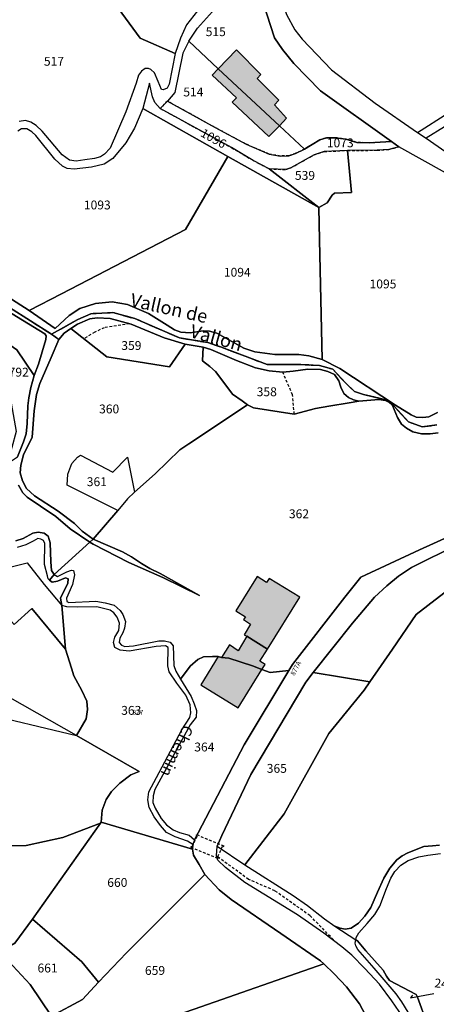
# Model space of a CAD drawing. Units: metres. Extents: x 1047456 to 1051217, y 6303578 to 6306569.
# Drawn here: x 1047851 to 1047945, y 6305100 to 6305322 of the extents above; entities that cross this region are included whole.
import ezdxf
from ezdxf.enums import TextEntityAlignment as Align

# ---------------------------------------------------------------- set-up
doc = ezdxf.new("R2010")
doc.units = ezdxf.units.M
doc.linetypes.add('TOPO1', pattern=[1, 0.6, -0.4])
doc.linetypes.add('TOPO2', pattern=[2.4, 2, -0.4])
for name, color, linetype in [('ig_cad_bati_dur', 152, 'CONTINUOUS'), ('ig_cad_bati_dur_hach', 24, 'CONTINUOUS'), ('ig_cad_detail_lineaire', 252, 'TOPO1'), ('ig_cad_divers_texte', 8, 'CONTINUOUS'), ('ig_cad_fleche_de_rattachement', 3, 'CONTINUOUS'), ('ig_cad_hydro', 140, 'CONTINUOUS'), ('ig_cad_lieudit', 7, 'ByLayer'), ('ig_cad_nom_voie', 8, 'CONTINUOUS'), ('ig_cad_numero_voie', 40, 'CONTINUOUS'), ('ig_cad_parcel', 3, 'CONTINUOUS'), ('ig_cad_parcel_num', 3, 'CONTINUOUS'), ('ig_cad_section', 20, 'TOPO2')]:
    doc.layers.add(name, color=color, linetype=linetype)
doc.styles.add('Times New Roman', font='times.ttf')

msp = doc.modelspace()

# ---------------------------------------------------------------- hatches: boundary and pattern name
at = {"layer": 'ig_cad_bati_dur_hach'}
for points in [[(1047909.26, 6305298.44), (1047910.85, 6305300.12), (1047908.12, 6305303.15), (1047909.14, 6305304.23), (1047904.22, 6305309.14), (1047905.07, 6305309.98), (1047899.62, 6305315.56), (1047895.48, 6305311.28)], [(1047909.26, 6305298.44), (1047895.48, 6305311.28), (1047894.1, 6305309.83), (1047899.55, 6305304.75), (1047898.61, 6305303.77), (1047906.89, 6305295.98)], [(1047906.55, 6305180.32), (1047913.89, 6305192.07), (1047906.99, 6305196.29), (1047906.34, 6305195.32), (1047904.27, 6305196.68), (1047899.4, 6305188.94), (1047901.61, 6305187.62), (1047901.15, 6305186.98), (1047902.76, 6305185.93), (1047901.32, 6305183.56), (1047901.9, 6305183.21)], [(1047905.3, 6305175.74), (1047906.02, 6305176.88), (1047904.87, 6305177.6), (1047906.55, 6305180.32), (1047901.9, 6305183.21), (1047899.98, 6305179.97), (1047898, 6305181.29), (1047896.19, 6305178.46), (1047897.89, 6305178.28), (1047903.21, 6305176.55)], [(1047905.3, 6305175.74), (1047903.21, 6305176.55), (1047897.89, 6305178.28), (1047896.19, 6305178.46), (1047895.48, 6305178.67), (1047891.54, 6305172.29), (1047899.93, 6305167.08)]]:
    msp.add_hatch(color=256, dxfattribs=at).paths.add_polyline_path(points)

# ---------------------------------------------------------------- linework, layer by layer
at = {"layer": 'ig_cad_bati_dur'}
for points in [[(1047909.26, 6305298.44), (1047910.85, 6305300.12), (1047908.12, 6305303.15), (1047909.14, 6305304.23), (1047904.22, 6305309.14), (1047905.07, 6305309.98), (1047899.62, 6305315.56), (1047895.48, 6305311.28)], [(1047909.26, 6305298.44), (1047895.48, 6305311.28), (1047894.1, 6305309.83), (1047899.55, 6305304.75), (1047898.61, 6305303.77), (1047906.89, 6305295.98)], [(1047906.55, 6305180.32), (1047913.89, 6305192.07), (1047906.99, 6305196.29), (1047906.34, 6305195.32), (1047904.27, 6305196.68), (1047899.4, 6305188.94), (1047901.61, 6305187.62), (1047901.15, 6305186.98), (1047902.76, 6305185.93), (1047901.32, 6305183.56), (1047901.9, 6305183.21)], [(1047905.3, 6305175.74), (1047906.02, 6305176.88), (1047904.87, 6305177.6), (1047906.55, 6305180.32), (1047901.9, 6305183.21), (1047899.98, 6305179.97), (1047898, 6305181.29), (1047896.19, 6305178.46), (1047897.89, 6305178.28), (1047903.21, 6305176.55)], [(1047905.3, 6305175.74), (1047903.21, 6305176.55), (1047897.89, 6305178.28), (1047896.19, 6305178.46), (1047895.48, 6305178.67), (1047891.54, 6305172.29), (1047899.93, 6305167.08)]]:
    msp.add_lwpolyline(points, close=True, dxfattribs=at)
at = {"layer": 'ig_cad_detail_lineaire'}
for points in [[(1047882.39, 6305302.35), (1047898.44, 6305293.5), (1047903.32, 6305290.62), (1047906.99, 6305288.71), (1047910.69, 6305288.54), (1047911.85, 6305288.94), (1047917.12, 6305291.9), (1047919.38, 6305292.63), (1047924.65, 6305292.86), (1047931.29, 6305292.91), (1047933.92, 6305293.1), (1047936.2, 6305293.67), (1047934.58, 6305294.86), (1047929.55, 6305294.57), (1047926.74, 6305294.69), (1047924.28, 6305295.45), (1047921.87, 6305295.75), (1047919.86, 6305295.71), (1047918.35, 6305295.3), (1047914.92, 6305293.18), (1047912.91, 6305292.2), (1047911.4, 6305291.67), (1047909.48, 6305291.61), (1047906.93, 6305292.06), (1047901.77, 6305294.27), (1047894.75, 6305298.05), (1047884, 6305304.01)], [(1047890.45, 6305138.47), (1047890.62, 6305138.03), (1047889.67, 6305135.84), (1047889.23, 6305135.65), (1047895.57, 6305133.04), (1047895.4, 6305133.47), (1047896.34, 6305135.66), (1047896.78, 6305135.84)]]:
    msp.add_lwpolyline(points, close=True, dxfattribs=at)
for points in [[(1047875.46, 6305253.73), (1047869.72, 6305252.86), (1047867.59, 6305251.87), (1047865.18, 6305250.38)], [(1047912.61, 6305233.32), (1047912.22, 6305237.71), (1047910.02, 6305242.85)], [(1047922.16, 6305114.01), (1047916.15, 6305120.18), (1047908.22, 6305125.79), (1047902.31, 6305128.35), (1047895.07, 6305133.63)]]:
    msp.add_lwpolyline(points, dxfattribs=at)
at = {"layer": 'ig_cad_fleche_de_rattachement'}
msp.add_lwpolyline([(1047939.26, 6305102.25), (1047938.83, 6305101.63), (1047944.1, 6305102.6)], dxfattribs=at)
at = {"layer": 'ig_cad_hydro'}
for points in [[(1047850.4, 6305217.31), (1047851.4, 6305215.6), (1047852.35, 6305214.62), (1047855.4, 6305212.61), (1047858.81, 6305210.24), (1047862.07, 6305207.47), (1047866.52, 6305204.49), (1047867.24, 6305205.15), (1047864.78, 6305206.94), (1047863.06, 6305208.7), (1047859.33, 6305211.46), (1047854.01, 6305214.9), (1047852.21, 6305216.57), (1047851.32, 6305218.31), (1047850.81, 6305220.1), (1047850.93, 6305221.84), (1047851.55, 6305224.19), (1047853.47, 6305228.15), (1047853.92, 6305234.12), (1047854.47, 6305237.77), (1047855.18, 6305240.29), (1047857.75, 6305246.15), (1047859.51, 6305250.19), (1047857.86, 6305251.39), (1047838.84, 6305263.47)], [(1047838.84, 6305263.47), (1047857.86, 6305251.39), (1047863.76, 6305254.68), (1047866.7, 6305256.02), (1047871.68, 6305256.28), (1047876.67, 6305254.92), (1047886.71, 6305250.56), (1047893.11, 6305249.49), (1047895.97, 6305248.51), (1047906.51, 6305244.54), (1047914.07, 6305244.56), (1047918.32, 6305244.31), (1047921.28, 6305243.48), (1047924.17, 6305240.42), (1047926.17, 6305238.44), (1047928.23, 6305237.81), (1047933.18, 6305236.61), (1047934.07, 6305236.14), (1047935.14, 6305235.15), (1047938.36, 6305231.59), (1047941.5, 6305230.47), (1047944.75, 6305230.91)], [(1047944.94, 6305233.75), (1047942.98, 6305232.77), (1047941.64, 6305232.58), (1047940.08, 6305232.67), (1047938.96, 6305233.21), (1047935.44, 6305235.37), (1047922.93, 6305243.65), (1047918.88, 6305245.68), (1047915.93, 6305246.49), (1047913.61, 6305246.84), (1047908.21, 6305246.78), (1047903.7, 6305247.44), (1047901.26, 6305248.28), (1047895.18, 6305251.66), (1047893.48, 6305252.11), (1047892.1, 6305252.15), (1047889.11, 6305251.74), (1047887.01, 6305251.82), (1047885.58, 6305252.36), (1047883.98, 6305253.47), (1047879.75, 6305256.09), (1047875.01, 6305258.13), (1047871.53, 6305258.67), (1047867.74, 6305258.35), (1047864.26, 6305257.18), (1047861.8, 6305255.65), (1047858.69, 6305252.65), (1047852.8, 6305256.73), (1047841.04, 6305264.3)], [(1047838.83, 6305262.17), (1047856.31, 6305251.47), (1047856.64, 6305251), (1047856.56, 6305250.23), (1047854.88, 6305244.67), (1047853.94, 6305242.1), (1047853.17, 6305239.33), (1047852.71, 6305237.05), (1047852.53, 6305235.21), (1047852.37, 6305231.23), (1047852.11, 6305228.89), (1047851.52, 6305227.14), (1047850.18, 6305223.7)], [(1047944.75, 6305230.91), (1047941.5, 6305230.47), (1047938.36, 6305231.59), (1047935.14, 6305235.15), (1047934.07, 6305236.14), (1047933.18, 6305236.61), (1047928.23, 6305237.81), (1047926.17, 6305238.44), (1047924.17, 6305240.42), (1047921.28, 6305243.48), (1047918.32, 6305244.31), (1047914.07, 6305244.56), (1047906.51, 6305244.54), (1047895.97, 6305248.51), (1047893.11, 6305249.49), (1047886.71, 6305250.56), (1047876.67, 6305254.92), (1047871.68, 6305256.28), (1047866.7, 6305256.02), (1047863.76, 6305254.68), (1047857.86, 6305251.39), (1047859.51, 6305250.19), (1047860.71, 6305251.61), (1047862.24, 6305252.7), (1047863.73, 6305253.65), (1047866.47, 6305254.83), (1047868.15, 6305255.08), (1047871.07, 6305254.93), (1047875.79, 6305253.64), (1047883.24, 6305250.6), (1047888.02, 6305249.16), (1047892.03, 6305248.44), (1047893.77, 6305247.97), (1047899.56, 6305245.48), (1047903.89, 6305243.83), (1047906.92, 6305243.13), (1047910.02, 6305242.85), (1047912.38, 6305243.06), (1047915.67, 6305243.48), (1047918.5, 6305243.4), (1047920.18, 6305242.96), (1047921.72, 6305242.29), (1047922.67, 6305240.9), (1047923.11, 6305239.42), (1047923.82, 6305238.04), (1047924.85, 6305237.12), (1047925.98, 6305236.57), (1047927.16, 6305236.28), (1047931.67, 6305236.65), (1047933.17, 6305236.44), (1047933.97, 6305236.04), (1047934.76, 6305235.3), (1047935.94, 6305232.56), (1047936.8, 6305231.09), (1047937.92, 6305230.2), (1047939.4, 6305229.33), (1047941.32, 6305228.94), (1047943.24, 6305228.92), (1047945.06, 6305229.13)]]:
    msp.add_lwpolyline(points, dxfattribs=at)
msp.add_lwpolyline([(1047867.24, 6305205.15), (1047866.52, 6305204.49), (1047867.22, 6305204.03), (1047875.31, 6305199.9), (1047882.97, 6305196.5), (1047891.24, 6305192.45), (1047882.33, 6305197.35), (1047880.04, 6305198.55), (1047878.12, 6305199.68), (1047875.93, 6305201.12), (1047873.9, 6305202.28)], close=True, dxfattribs=at)
at = {"layer": 'ig_cad_lieudit'}
for points in [[(1047838.84, 6305263.47), (1047857.86, 6305251.39), (1047863.76, 6305254.68), (1047866.7, 6305256.02), (1047871.68, 6305256.28), (1047876.67, 6305254.92), (1047886.71, 6305250.56), (1047893.11, 6305249.49), (1047895.97, 6305248.51), (1047906.51, 6305244.54), (1047914.07, 6305244.56), (1047918.32, 6305244.31), (1047921.28, 6305243.48), (1047924.17, 6305240.42), (1047926.17, 6305238.44), (1047928.23, 6305237.81), (1047933.18, 6305236.61), (1047934.07, 6305236.14), (1047935.14, 6305235.15), (1047938.36, 6305231.59), (1047941.5, 6305230.47), (1047944.75, 6305230.91)], [(1047849.82, 6305204.74), (1047851.44, 6305205.25), (1047853.67, 6305206.48), (1047854.85, 6305206.75), (1047856.2, 6305206.49), (1047857.11, 6305205.82), (1047857.58, 6305204.32), (1047857.68, 6305200.02), (1047857.87, 6305198.05), (1047858.45, 6305197.19), (1047866.52, 6305204.49), (1047867.24, 6305205.15), (1047864.78, 6305206.94), (1047863.06, 6305208.7), (1047859.33, 6305211.46), (1047854.01, 6305214.9), (1047852.21, 6305216.57), (1047851.32, 6305218.31), (1047850.81, 6305220.1), (1047850.93, 6305221.84), (1047851.55, 6305224.19), (1047853.47, 6305228.15), (1047853.92, 6305234.12), (1047854.47, 6305237.77), (1047855.18, 6305240.29), (1047857.75, 6305246.15), (1047859.51, 6305250.19), (1047857.86, 6305251.39), (1047838.84, 6305263.47)], [(1047944.75, 6305230.91), (1047941.5, 6305230.47), (1047938.36, 6305231.59), (1047935.14, 6305235.15), (1047934.07, 6305236.14), (1047933.18, 6305236.61), (1047928.23, 6305237.81), (1047926.17, 6305238.44), (1047924.17, 6305240.42), (1047921.28, 6305243.48), (1047918.32, 6305244.31), (1047914.07, 6305244.56), (1047906.51, 6305244.54), (1047895.97, 6305248.51), (1047893.11, 6305249.49), (1047886.71, 6305250.56), (1047876.67, 6305254.92), (1047871.68, 6305256.28), (1047866.7, 6305256.02), (1047863.76, 6305254.68), (1047857.86, 6305251.39), (1047859.51, 6305250.19), (1047857.75, 6305246.15), (1047855.18, 6305240.29), (1047854.47, 6305237.77), (1047853.92, 6305234.12), (1047853.47, 6305228.15), (1047851.55, 6305224.19), (1047850.93, 6305221.84), (1047850.81, 6305220.1), (1047851.32, 6305218.31), (1047852.21, 6305216.57), (1047854.01, 6305214.9), (1047859.33, 6305211.46), (1047863.06, 6305208.7), (1047864.78, 6305206.94), (1047867.24, 6305205.15), (1047866.52, 6305204.49), (1047858.45, 6305197.19), (1047857.4, 6305195.85), (1047858.01, 6305195.44), (1047859.22, 6305195.64), (1047860.98, 6305196.42), (1047861.6, 6305196.18), (1047861.52, 6305195.18), (1047859.85, 6305191.8), (1047860.18, 6305190.16), (1047860.99, 6305180.32), (1047862.35, 6305175.99), (1047862.91, 6305174.32), (1047864.68, 6305171), (1047865.81, 6305168.6), (1047865.98, 6305166.66), (1047865.7, 6305164.57), (1047863.51, 6305160.81), (1047877.64, 6305152.73), (1047875.73, 6305151.97), (1047873.29, 6305150.07), (1047871.39, 6305148.22), (1047870.21, 6305146.39), (1047869.28, 6305143.97), (1047869.03, 6305141.28), (1047889.69, 6305135.18), (1047889.9, 6305133.8), (1047891.17, 6305131.68), (1047892.44, 6305129.48), (1047895.71, 6305126.02), (1047898.35, 6305123.82), (1047909.6, 6305116.11), (1047918.57, 6305109.98), (1047919.26, 6305109.31), (1047921.6, 6305107.05), (1047924.4, 6305104.08), (1047927.31, 6305100.25), (1047929.32, 6305096.6)], [(1047849.59, 6305113.94), (1047853.6, 6305119.38), (1047868.87, 6305141.06), (1047869.03, 6305141.28), (1047869.28, 6305143.97), (1047870.21, 6305146.39), (1047871.39, 6305148.22), (1047873.29, 6305150.07), (1047875.73, 6305151.97), (1047877.64, 6305152.73), (1047863.51, 6305160.81), (1047865.7, 6305164.57), (1047865.98, 6305166.66), (1047865.81, 6305168.6), (1047864.68, 6305171), (1047862.91, 6305174.32), (1047862.35, 6305175.99), (1047860.99, 6305180.32), (1047860.18, 6305190.16), (1047859.85, 6305191.8), (1047861.52, 6305195.18), (1047861.6, 6305196.18), (1047860.98, 6305196.42), (1047859.22, 6305195.64), (1047858.01, 6305195.44), (1047857.4, 6305195.85), (1047858.45, 6305197.19), (1047857.87, 6305198.05), (1047857.68, 6305200.02), (1047857.58, 6305204.32), (1047857.11, 6305205.82), (1047856.2, 6305206.49), (1047854.85, 6305206.75), (1047853.67, 6305206.48), (1047851.44, 6305205.25), (1047849.82, 6305204.74)], [(1047929.32, 6305096.6), (1047927.31, 6305100.25), (1047924.4, 6305104.08), (1047921.6, 6305107.05), (1047919.26, 6305109.31), (1047918.57, 6305109.98), (1047909.6, 6305116.11), (1047898.35, 6305123.82), (1047895.71, 6305126.02), (1047892.44, 6305129.48), (1047891.17, 6305131.68), (1047889.9, 6305133.8), (1047889.69, 6305135.18), (1047869.03, 6305141.28), (1047868.87, 6305141.06), (1047853.6, 6305119.38), (1047849.59, 6305113.94), (1047846.13, 6305112.03), (1047838.94, 6305108.45), (1047837.26, 6305107.5), (1047826.06, 6305101.9), (1047818.96, 6305099.18)]]:
    msp.add_lwpolyline(points, dxfattribs=at)
at = {"layer": 'ig_cad_parcel'}
for points in [[(1047946.72, 6305287.81), (1047936.2, 6305293.67), (1047934.58, 6305294.86), (1047918.5, 6305306.29), (1047912.51, 6305312.49), (1047909.97, 6305315.63), (1047908.18, 6305318.31), (1047905.57, 6305326.2), (1047905.08, 6305328.79), (1047905.96, 6305334.19), (1047906.67, 6305337.97), (1047909.1, 6305349.58), (1047918.31, 6305374.72), (1047923.18, 6305389.16), (1047924.06, 6305390.88), (1047935.9, 6305412.75), (1047939.7, 6305420.18), (1047946.23, 6305434.09)], [(1047947.39, 6305416.17), (1047937.59, 6305395.86), (1047933.52, 6305386.93), (1047918.25, 6305352.14), (1047917.06, 6305349.23), (1047914.11, 6305342.35), (1047912.24, 6305336.44), (1047910.46, 6305329.79), (1047910.07, 6305327.41), (1047910.16, 6305325.67), (1047910.84, 6305323.53), (1047912.76, 6305320.12), (1047914.37, 6305317.98), (1047920.99, 6305311.03), (1047930.9, 6305303.52), (1047940.43, 6305296.93), (1047942.38, 6305295.65), (1047950.3, 6305290.13)], [(1047945.23, 6305366.09), (1047941.81, 6305363.18), (1047935.25, 6305358.65), (1047928.76, 6305355.34), (1047926.66, 6305354.75), (1047925.23, 6305354.17), (1047923.98, 6305352.91), (1047922.39, 6305350.77), (1047921.4, 6305349.92), (1047919.93, 6305349.6), (1047917.06, 6305349.23), (1047914.11, 6305342.35), (1047912.24, 6305336.44), (1047910.46, 6305329.79), (1047910.07, 6305327.41), (1047910.16, 6305325.67), (1047910.84, 6305323.53), (1047912.76, 6305320.12), (1047914.37, 6305317.98), (1047920.99, 6305311.03), (1047930.9, 6305303.52), (1047940.43, 6305296.93), (1047947.24, 6305301.32)], [(1047872.08, 6305326.08), (1047877.82, 6305318.19), (1047885.76, 6305314.76), (1047884.36, 6305307.82), (1047883.96, 6305306.92), (1047883.02, 6305306.52), (1047882.67, 6305306.65), (1047881.91, 6305308.43), (1047881.05, 6305310.4), (1047880.25, 6305311.16), (1047879.71, 6305311.38), (1047879, 6305311.33), (1047878.15, 6305310.75), (1047877.48, 6305309.85), (1047876.96, 6305308.02), (1047874.6, 6305301.58), (1047871.07, 6305293.41), (1047869.78, 6305292.02), (1047868.93, 6305291.44), (1047867.55, 6305291.08), (1047865.4, 6305290.76), (1047863.4, 6305290.45), (1047861.92, 6305290.66), (1047860.23, 6305291.87), (1047855.71, 6305297.22), (1047854.41, 6305298.51), (1047853.16, 6305299.26), (1047851.95, 6305299.62), (1047850.57, 6305299.44)], [(1047841.04, 6305264.3), (1047852.8, 6305256.73), (1047860.09, 6305260.54), (1047888.07, 6305275.06), (1047897.64, 6305291.52), (1047878.42, 6305302.37), (1047876.6, 6305297.9), (1047874.61, 6305294.59), (1047871.67, 6305291.07), (1047869.72, 6305289.81), (1047866.91, 6305289.13), (1047862.98, 6305288.67), (1047861.37, 6305288.81), (1047860.3, 6305289.3), (1047858.6, 6305290.9), (1047854.32, 6305296.24), (1047853.43, 6305297.08), (1047852.3, 6305297.75), (1047851.05, 6305297.75), (1047850.25, 6305297.22)], [(1047946.54, 6305298.2), (1047942.38, 6305295.65), (1047950.3, 6305290.13)], [(1047946.72, 6305287.81), (1047936.2, 6305293.67), (1047933.92, 6305293.1), (1047931.29, 6305292.91), (1047924.65, 6305292.86), (1047925.55, 6305283.35), (1047921.68, 6305283.21), (1047921.15, 6305282.76), (1047920.07, 6305281.06), (1047918.16, 6305279.98), (1047918.29, 6305272.68), (1047918.88, 6305245.68), (1047922.93, 6305243.65), (1047935.44, 6305235.37), (1047938.96, 6305233.21), (1047940.08, 6305232.67), (1047941.64, 6305232.58), (1047942.98, 6305232.77), (1047944.94, 6305233.75)], [(1047945.06, 6305229.13), (1047943.24, 6305228.92), (1047941.32, 6305228.94), (1047939.4, 6305229.33), (1047937.92, 6305230.2), (1047936.8, 6305231.09), (1047935.94, 6305232.56), (1047934.76, 6305235.3), (1047933.97, 6305236.04), (1047933.17, 6305236.44), (1047931.67, 6305236.65), (1047927.16, 6305236.28), (1047924.99, 6305235.88), (1047920.41, 6305235.19), (1047917.42, 6305234.6), (1047912.61, 6305233.32), (1047903.43, 6305234.8), (1047902.07, 6305235.42), (1047888.85, 6305226.69), (1047886.83, 6305225.28), (1047881.23, 6305219.89), (1047876.59, 6305215.76), (1047875.02, 6305214.24), (1047872.8, 6305211.63), (1047867.24, 6305205.15), (1047873.9, 6305202.28), (1047875.93, 6305201.12), (1047878.12, 6305199.68), (1047880.04, 6305198.55), (1047882.33, 6305197.35), (1047891.24, 6305192.45), (1047882.97, 6305196.5), (1047875.31, 6305199.9), (1047867.22, 6305204.03), (1047866.52, 6305204.49), (1047858.45, 6305197.19), (1047859.18, 6305196.74), (1047861.32, 6305197.74), (1047862.37, 6305198.13), (1047862.79, 6305198.07), (1047863.03, 6305197.11), (1047862.59, 6305194.92), (1047861.21, 6305191.79), (1047861.31, 6305191.1), (1047861.73, 6305190.86), (1047867.83, 6305191.12), (1047869.95, 6305190.79), (1047871.99, 6305190.23), (1047873.32, 6305189.03), (1047873.93, 6305188.12), (1047874.53, 6305186.53), (1047874.35, 6305185.04), (1047873.97, 6305183.98), (1047873.27, 6305182.81), (1047873.09, 6305181.85), (1047873.61, 6305181.22), (1047874.36, 6305180.91), (1047876.37, 6305181.08), (1047882.1, 6305182.17), (1047883.36, 6305182.17), (1047884.63, 6305181.91), (1047885.33, 6305181.07), (1047885.43, 6305176.66), (1047885.88, 6305175.37), (1047886.93, 6305173.56), (1047889.16, 6305176.46), (1047890.86, 6305177.96), (1047892.15, 6305178.56), (1047894.14, 6305178.69), (1047895.48, 6305178.67), (1047896.19, 6305178.46), (1047897.89, 6305178.28), (1047903.21, 6305176.55), (1047905.3, 6305175.74), (1047907.18, 6305175.03), (1047911.39, 6305175.47), (1047912.23, 6305176.86), (1047924.04, 6305192.04), (1047927.66, 6305196.58), (1047940.89, 6305202.73), (1047955.98, 6305209.59)], [(1047849.82, 6305204.74), (1047851.44, 6305205.25), (1047853.67, 6305206.48), (1047854.85, 6305206.75), (1047856.2, 6305206.49), (1047857.11, 6305205.82), (1047857.58, 6305204.32), (1047857.68, 6305200.02), (1047857.87, 6305198.05), (1047858.45, 6305197.19), (1047866.52, 6305204.49), (1047862.07, 6305207.47), (1047858.81, 6305210.24), (1047855.4, 6305212.61), (1047852.35, 6305214.62), (1047851.4, 6305215.6), (1047850.4, 6305217.31)], [(1047955.98, 6305209.59), (1047940.89, 6305202.73), (1047927.66, 6305196.58), (1047924.04, 6305192.04), (1047912.23, 6305176.86), (1047911.39, 6305175.47), (1047901.34, 6305158.74), (1047890.14, 6305137.29), (1047889.76, 6305136.2), (1047889.69, 6305135.18), (1047889.9, 6305133.8), (1047891.17, 6305131.68), (1047892.44, 6305129.48), (1047895.71, 6305126.02), (1047898.35, 6305123.82), (1047909.6, 6305116.11), (1047918.57, 6305109.98), (1047919.26, 6305109.31), (1047921.6, 6305107.05), (1047924.4, 6305104.08), (1047927.31, 6305100.25), (1047929.32, 6305096.6)], [(1047847.23, 6305198.5), (1047852.39, 6305199.82), (1047856.16, 6305194.89), (1047860.18, 6305190.16), (1047859.85, 6305191.8), (1047861.52, 6305195.18), (1047861.6, 6305196.18), (1047860.98, 6305196.42), (1047859.22, 6305195.64), (1047858.01, 6305195.44), (1047857.4, 6305195.85), (1047857.12, 6305196.22), (1047856.91, 6305196.88), (1047856.3, 6305199.39), (1047856.32, 6305204.19), (1047856.04, 6305204.82), (1047855.47, 6305205.14), (1047854.75, 6305205.26), (1047853.7, 6305204.72), (1047852.08, 6305203.88), (1047850.07, 6305203.23)], [(1047937.97, 6305096.12), (1047934.63, 6305100.91), (1047931.84, 6305104.73), (1047928.52, 6305108.26), (1047925.62, 6305111.26), (1047923.37, 6305113.09), (1047919.25, 6305116.23), (1047913.35, 6305120.33), (1047901.49, 6305127.67), (1047897.11, 6305131.06), (1047895.4, 6305132.71), (1047895.07, 6305133.63), (1047895.24, 6305135.88), (1047896.26, 6305138.24), (1047902.79, 6305151.99), (1047915.23, 6305172.86), (1047916.88, 6305175.02), (1047925.75, 6305186.16), (1047930.69, 6305192.07), (1047933.47, 6305194.61), (1047936.15, 6305196.75), (1047939.08, 6305198.72), (1047942.97, 6305200.68), (1047948.54, 6305203.39)], [(1047948.54, 6305203.39), (1047942.97, 6305200.68), (1047939.08, 6305198.72), (1047936.15, 6305196.75), (1047933.47, 6305194.61), (1047930.69, 6305192.07), (1047925.75, 6305186.16), (1047916.88, 6305175.02), (1047929.64, 6305172.92), (1047934.77, 6305180.32), (1047940.1, 6305188.11), (1047949, 6305194.98)], [(1047949, 6305194.98), (1047940.1, 6305188.11), (1047934.77, 6305180.32), (1047929.64, 6305172.92), (1047928.4, 6305171.05), (1047920.42, 6305161.24), (1047910.31, 6305143.17), (1047901.43, 6305131.66), (1047912.39, 6305124.7), (1047915.59, 6305122.48), (1047919.41, 6305119.45), (1047921.8, 6305117.77), (1047922.97, 6305117.31), (1047924.12, 6305117.1), (1047925.42, 6305117.34), (1047927.14, 6305118.45), (1047928.52, 6305120.07), (1047929.87, 6305122), (1047931.38, 6305125.46), (1047932.84, 6305128.65), (1047934.14, 6305130.87), (1047935.72, 6305132.79), (1047936.99, 6305133.69), (1047938.24, 6305134.37), (1047941.86, 6305135.74), (1047943.78, 6305135.89), (1047945.35, 6305136.08)], [(1047840.79, 6305166.24), (1047863.51, 6305160.81), (1047877.64, 6305152.73), (1047875.73, 6305151.97), (1047873.29, 6305150.07), (1047871.39, 6305148.22), (1047870.21, 6305146.39), (1047869.28, 6305143.97), (1047869.03, 6305141.28), (1047868.87, 6305141.06), (1047860.37, 6305137.8), (1047852.12, 6305136.03), (1047842.27, 6305135.77)], [(1047945.35, 6305136.08), (1047943.78, 6305135.89), (1047941.86, 6305135.74), (1047938.24, 6305134.37), (1047936.99, 6305133.69), (1047935.72, 6305132.79), (1047934.14, 6305130.87), (1047932.84, 6305128.65), (1047931.38, 6305125.46), (1047929.87, 6305122), (1047928.52, 6305120.07), (1047927.14, 6305118.45), (1047925.42, 6305117.34), (1047924.12, 6305117.1), (1047922.97, 6305117.31), (1047921.8, 6305117.77), (1047926.49, 6305114.73), (1047926.57, 6305115.2), (1047927.18, 6305116.31), (1047929.09, 6305118.42), (1047930.78, 6305120.41), (1047931.91, 6305122.27), (1047933.46, 6305126.26), (1047934.4, 6305128.62), (1047935.33, 6305130.12), (1047936.69, 6305131.57), (1047938.29, 6305132.63), (1047940.71, 6305133.42), (1047942.78, 6305133.84), (1047945.61, 6305134.22)], [(1047959.93, 6305099.52), (1047944.52, 6305096.13), (1047942.59, 6305095.78), (1047940.4, 6305101.79), (1047940.15, 6305102.39), (1047934.1, 6305105.5), (1047933.45, 6305106.5), (1047932.65, 6305107.83), (1047928.73, 6305112.2), (1047926.89, 6305114.48), (1047926.49, 6305114.73), (1047926.57, 6305115.2), (1047927.18, 6305116.31), (1047929.09, 6305118.42), (1047930.78, 6305120.41), (1047931.91, 6305122.27), (1047933.46, 6305126.26), (1047934.4, 6305128.62), (1047935.33, 6305130.12), (1047936.69, 6305131.57), (1047938.29, 6305132.63), (1047940.71, 6305133.42), (1047942.78, 6305133.84), (1047945.61, 6305134.22)]]:
    msp.add_lwpolyline(points, dxfattribs=at)
for points in [[(1047906.67, 6305337.97), (1047891.59, 6305325.41), (1047888.34, 6305321.2), (1047886.92, 6305318.21), (1047885.76, 6305314.76), (1047877.82, 6305318.19), (1047872.08, 6305326.08), (1047852.53, 6305337.35), (1047856.54, 6305343.47), (1047858.94, 6305347.95), (1047863.11, 6305357.49), (1047864.04, 6305358.71), (1047865.89, 6305360.76), (1047909.1, 6305349.58)], [(1047934.58, 6305294.86), (1047929.55, 6305294.57), (1047926.74, 6305294.69), (1047924.28, 6305295.45), (1047921.87, 6305295.75), (1047919.86, 6305295.71), (1047918.35, 6305295.3), (1047914.92, 6305293.18), (1047909.26, 6305298.44), (1047895.48, 6305311.28), (1047888.82, 6305317.5), (1047890.82, 6305320.5), (1047894.19, 6305324.24), (1047905.96, 6305334.19), (1047905.08, 6305328.79), (1047905.57, 6305326.2), (1047908.18, 6305318.31), (1047909.97, 6305315.63), (1047912.51, 6305312.49), (1047918.5, 6305306.29)], [(1047884, 6305304.01), (1047894.75, 6305298.05), (1047901.77, 6305294.27), (1047906.93, 6305292.06), (1047909.48, 6305291.61), (1047911.4, 6305291.67), (1047912.91, 6305292.2), (1047914.92, 6305293.18), (1047909.26, 6305298.44), (1047895.48, 6305311.28), (1047888.82, 6305317.5), (1047887.5, 6305314.79), (1047885.69, 6305305.93)], [(1047878.42, 6305302.37), (1047897.64, 6305291.52), (1047918.16, 6305279.98), (1047906.99, 6305288.71), (1047903.32, 6305290.62), (1047898.44, 6305293.5), (1047882.39, 6305302.35), (1047881.14, 6305303.69), (1047880.6, 6305304.94), (1047879.93, 6305308.02)], [(1047936.2, 6305293.67), (1047933.92, 6305293.1), (1047931.29, 6305292.91), (1047924.65, 6305292.86), (1047919.38, 6305292.63), (1047917.12, 6305291.9), (1047911.85, 6305288.94), (1047910.69, 6305288.54), (1047906.99, 6305288.71), (1047903.32, 6305290.62), (1047898.44, 6305293.5), (1047882.39, 6305302.35), (1047884, 6305304.01), (1047894.75, 6305298.05), (1047901.77, 6305294.27), (1047906.93, 6305292.06), (1047909.48, 6305291.61), (1047911.4, 6305291.67), (1047912.91, 6305292.2), (1047914.92, 6305293.18), (1047918.35, 6305295.3), (1047919.86, 6305295.71), (1047921.87, 6305295.75), (1047924.28, 6305295.45), (1047926.74, 6305294.69), (1047929.55, 6305294.57), (1047934.58, 6305294.86)], [(1047906.99, 6305288.71), (1047918.16, 6305279.98), (1047920.07, 6305281.06), (1047921.15, 6305282.76), (1047921.68, 6305283.21), (1047925.55, 6305283.35), (1047924.65, 6305292.86), (1047919.38, 6305292.63), (1047917.12, 6305291.9), (1047911.85, 6305288.94), (1047910.69, 6305288.54)], [(1047897.64, 6305291.52), (1047888.07, 6305275.06), (1047860.09, 6305260.54), (1047852.8, 6305256.73), (1047858.69, 6305252.65), (1047861.8, 6305255.65), (1047864.26, 6305257.18), (1047867.74, 6305258.35), (1047871.53, 6305258.67), (1047875.01, 6305258.13), (1047879.75, 6305256.09), (1047883.98, 6305253.47), (1047885.58, 6305252.36), (1047887.01, 6305251.82), (1047889.11, 6305251.74), (1047892.1, 6305252.15), (1047893.48, 6305252.11), (1047895.18, 6305251.66), (1047901.26, 6305248.28), (1047903.7, 6305247.44), (1047908.21, 6305246.78), (1047913.61, 6305246.84), (1047915.93, 6305246.49), (1047918.88, 6305245.68), (1047918.29, 6305272.68), (1047918.16, 6305279.98)], [(1047837.85, 6305262.5), (1047833.63, 6305258.35), (1047842.15, 6305253.36), (1047850.03, 6305247.85), (1047853.94, 6305242.1), (1047854.88, 6305244.67), (1047856.56, 6305250.23), (1047856.64, 6305251), (1047856.31, 6305251.47), (1047838.83, 6305262.17)], [(1047862.24, 6305252.7), (1047870.36, 6305246.3), (1047884.5, 6305244.04), (1047888.02, 6305249.16), (1047883.24, 6305250.6), (1047875.79, 6305253.64), (1047871.07, 6305254.93), (1047868.15, 6305255.08), (1047866.47, 6305254.83), (1047863.73, 6305253.65)], [(1047847.94, 6305222.24), (1047850.18, 6305223.7), (1047851.52, 6305227.14), (1047852.11, 6305228.89), (1047852.37, 6305231.23), (1047852.53, 6305235.21), (1047852.71, 6305237.05), (1047853.17, 6305239.33), (1047853.94, 6305242.1), (1047850.03, 6305247.85), (1047842.15, 6305253.36), (1047841.42, 6305249.24), (1047846.26, 6305245.05), (1047848.28, 6305238.4), (1047849.89, 6305229.42)], [(1047862.24, 6305252.7), (1047860.71, 6305251.61), (1047859.51, 6305250.19), (1047857.75, 6305246.15), (1047855.18, 6305240.29), (1047854.47, 6305237.77), (1047853.92, 6305234.12), (1047853.47, 6305228.15), (1047851.55, 6305224.19), (1047850.93, 6305221.84), (1047850.81, 6305220.1), (1047851.32, 6305218.31), (1047852.21, 6305216.57), (1047854.01, 6305214.9), (1047859.33, 6305211.46), (1047863.06, 6305208.7), (1047864.78, 6305206.94), (1047867.24, 6305205.15), (1047872.8, 6305211.63), (1047861.36, 6305217.3), (1047861.51, 6305219.83), (1047862.46, 6305222.21), (1047863.69, 6305223.63), (1047864.41, 6305224.08), (1047871.72, 6305220.25), (1047874.96, 6305223.62), (1047876.59, 6305215.76), (1047881.23, 6305219.89), (1047886.83, 6305225.28), (1047888.85, 6305226.69), (1047902.07, 6305235.42), (1047900.89, 6305236.34), (1047898.7, 6305237.84), (1047896.51, 6305240.78), (1047894.84, 6305242.98), (1047893.54, 6305244.12), (1047891.94, 6305245.4), (1047892.03, 6305248.44), (1047888.02, 6305249.16), (1047884.5, 6305244.04), (1047870.36, 6305246.3)], [(1047892.03, 6305248.44), (1047891.94, 6305245.4), (1047893.54, 6305244.12), (1047894.84, 6305242.98), (1047896.51, 6305240.78), (1047898.7, 6305237.84), (1047900.89, 6305236.34), (1047902.07, 6305235.42), (1047903.43, 6305234.8), (1047912.61, 6305233.32), (1047917.42, 6305234.6), (1047920.41, 6305235.19), (1047924.99, 6305235.88), (1047927.16, 6305236.28), (1047925.98, 6305236.57), (1047924.85, 6305237.12), (1047923.82, 6305238.04), (1047923.11, 6305239.42), (1047922.67, 6305240.9), (1047921.72, 6305242.29), (1047920.18, 6305242.96), (1047918.5, 6305243.4), (1047915.67, 6305243.48), (1047912.38, 6305243.06), (1047910.02, 6305242.85), (1047906.92, 6305243.13), (1047903.89, 6305243.83), (1047899.56, 6305245.48), (1047893.77, 6305247.97)], [(1047876.59, 6305215.76), (1047875.02, 6305214.24), (1047872.8, 6305211.63), (1047861.36, 6305217.3), (1047861.51, 6305219.83), (1047862.46, 6305222.21), (1047863.69, 6305223.63), (1047864.41, 6305224.08), (1047871.72, 6305220.25), (1047874.96, 6305223.62)], [(1047831.73, 6305204.11), (1047831.05, 6305200.2), (1047841.56, 6305188.32), (1047846, 6305189.74), (1047849.42, 6305185.88), (1047853.39, 6305189.47), (1047860.99, 6305180.32), (1047862.35, 6305175.99), (1047862.91, 6305174.32), (1047864.68, 6305171), (1047865.81, 6305168.6), (1047865.98, 6305166.66), (1047865.7, 6305164.57), (1047863.51, 6305160.81), (1047833.45, 6305177.83), (1047828.38, 6305180.64), (1047826.35, 6305188.66), (1047815.33, 6305208.89), (1047828.09, 6305205.22)], [(1047860.18, 6305190.16), (1047860.99, 6305180.32), (1047853.39, 6305189.47), (1047849.42, 6305185.88), (1047846, 6305189.74), (1047841.56, 6305188.32), (1047831.05, 6305200.2), (1047831.73, 6305204.11), (1047837.2, 6305207.77), (1047838.32, 6305207.6), (1047841.06, 6305206.18), (1047842.9, 6305204.35), (1047841.33, 6305195.88), (1047842.68, 6305194.61), (1047847.23, 6305198.5), (1047852.39, 6305199.82), (1047856.16, 6305194.89)], [(1047889.69, 6305135.18), (1047889.76, 6305136.2), (1047888.56, 6305136.98), (1047885.76, 6305137.93), (1047883.83, 6305138.95), (1047882.41, 6305140.54), (1047881.02, 6305142.49), (1047879.9, 6305144.54), (1047879.6, 6305146.31), (1047879.8, 6305148.11), (1047881.53, 6305151.38), (1047887.22, 6305162.12), (1047889.07, 6305164.9), (1047889.31, 6305165.93), (1047889.1, 6305167.76), (1047888.14, 6305169.89), (1047886.16, 6305172.67), (1047884.42, 6305175.2), (1047884.09, 6305176.55), (1047884.15, 6305180.68), (1047883.58, 6305181.06), (1047881.49, 6305180.94), (1047875.36, 6305179.89), (1047873.32, 6305180.09), (1047872.17, 6305180.69), (1047871.84, 6305181.78), (1047872.17, 6305183.02), (1047873.01, 6305184.55), (1047873.16, 6305186.17), (1047872.69, 6305187.53), (1047871.94, 6305188.53), (1047871.1, 6305189.11), (1047868.09, 6305189.84), (1047863.76, 6305189.77), (1047861.28, 6305189.9), (1047860.18, 6305190.16), (1047860.99, 6305180.32), (1047862.35, 6305175.99), (1047862.91, 6305174.32), (1047864.68, 6305171), (1047865.81, 6305168.6), (1047865.98, 6305166.66), (1047865.7, 6305164.57), (1047863.51, 6305160.81), (1047877.64, 6305152.73), (1047875.73, 6305151.97), (1047873.29, 6305150.07), (1047871.39, 6305148.22), (1047870.21, 6305146.39), (1047869.28, 6305143.97), (1047869.03, 6305141.28)], [(1047890.14, 6305137.29), (1047901.34, 6305158.74), (1047911.39, 6305175.47), (1047907.18, 6305175.03), (1047905.3, 6305175.74), (1047903.21, 6305176.55), (1047897.89, 6305178.28), (1047896.19, 6305178.46), (1047895.48, 6305178.67), (1047894.14, 6305178.69), (1047892.15, 6305178.56), (1047890.86, 6305177.96), (1047889.16, 6305176.46), (1047886.93, 6305173.56), (1047889.36, 6305169.64), (1047890.07, 6305167.99), (1047890.58, 6305166.49), (1047890.49, 6305164.98), (1047889.14, 6305163.2), (1047881.19, 6305148.62), (1047880.8, 6305147.19), (1047880.72, 6305145.72), (1047881.2, 6305144.4), (1047882.56, 6305142.11), (1047883.82, 6305140.67), (1047885.26, 6305139.53), (1047886.74, 6305138.93), (1047888.94, 6305138.36)], [(1047863.51, 6305160.81), (1047833.45, 6305177.83), (1047831.58, 6305175.03), (1047812.03, 6305173.18), (1047840.79, 6305166.24)], [(1047916.88, 6305175.02), (1047915.23, 6305172.86), (1047902.79, 6305151.99), (1047896.26, 6305138.24), (1047895.24, 6305135.88), (1047901.43, 6305131.66), (1047910.31, 6305143.17), (1047920.42, 6305161.24), (1047928.4, 6305171.05), (1047929.64, 6305172.92)], [(1047853.6, 6305119.38), (1047849.59, 6305113.94), (1047846.13, 6305112.03), (1047838.94, 6305108.45), (1047836.03, 6305112.24), (1047833.02, 6305115.04), (1047821.19, 6305122.19), (1047825.69, 6305136.35), (1047828.92, 6305136.09), (1047835.04, 6305135.78), (1047842.27, 6305135.77), (1047852.12, 6305136.03), (1047860.37, 6305137.8), (1047868.87, 6305141.06)], [(1047892.44, 6305129.48), (1047874.76, 6305111.81), (1047868.43, 6305105.18), (1047864.72, 6305109.71), (1047853.6, 6305119.38), (1047868.87, 6305141.06), (1047869.03, 6305141.28), (1047889.69, 6305135.18), (1047889.9, 6305133.8), (1047891.17, 6305131.68)], [(1047919.26, 6305109.31), (1047890.04, 6305099.08), (1047872.25, 6305092.94), (1047868.32, 6305087.1), (1047862.79, 6305087.45), (1047860.68, 6305087.74), (1047857.84, 6305090.89), (1047853.82, 6305095.4), (1047857.85, 6305097.49), (1047864.88, 6305101.25), (1047868.43, 6305105.18), (1047874.76, 6305111.81), (1047892.44, 6305129.48), (1047895.71, 6305126.02), (1047898.35, 6305123.82), (1047909.6, 6305116.11), (1047918.57, 6305109.98)], [(1047868.43, 6305105.18), (1047864.88, 6305101.25), (1047857.85, 6305097.49), (1047853.01, 6305104.6), (1047846.13, 6305112.03), (1047849.59, 6305113.94), (1047853.6, 6305119.38), (1047864.72, 6305109.71)], [(1047941.23, 6305095.77), (1047940.48, 6305095.97), (1047939.52, 6305096.72), (1047938.35, 6305098.37), (1047936.92, 6305100.69), (1047935.58, 6305102.5), (1047930.65, 6305108.31), (1047926.94, 6305112.56), (1047926.5, 6305113.36), (1047926.36, 6305113.99), (1047926.49, 6305114.73), (1047926.89, 6305114.48), (1047928.73, 6305112.2), (1047932.65, 6305107.83), (1047933.45, 6305106.5), (1047934.1, 6305105.5), (1047940.15, 6305102.39), (1047940.4, 6305101.79), (1047942.59, 6305095.78), (1047942.35, 6305095.74)], [(1047857.84, 6305090.89), (1047851.27, 6305088.49), (1047846.33, 6305086.77), (1047845.36, 6305086.62), (1047844.43, 6305091.41), (1047842.16, 6305090.56), (1047841.38, 6305094.02), (1047839.32, 6305098.68), (1047837.26, 6305107.5), (1047838.94, 6305108.45), (1047846.13, 6305112.03), (1047853.01, 6305104.6), (1047857.85, 6305097.49), (1047853.82, 6305095.4)], [(1047931.87, 6305089.15), (1047928.61, 6305088.74), (1047885.63, 6305087.5), (1047877.47, 6305087.22), (1047876.99, 6305087.04), (1047872.25, 6305092.94), (1047890.04, 6305099.08), (1047919.26, 6305109.31), (1047921.6, 6305107.05), (1047924.4, 6305104.08), (1047927.31, 6305100.25), (1047929.32, 6305096.6), (1047930.53, 6305094.04), (1047931.46, 6305091.24)]]:
    msp.add_lwpolyline(points, close=True, dxfattribs=at)
at = {"layer": 'ig_cad_section'}
for points in [[(1047944.75, 6305230.91), (1047941.5, 6305230.47), (1047938.36, 6305231.59), (1047935.14, 6305235.15), (1047934.07, 6305236.14), (1047933.18, 6305236.61), (1047928.23, 6305237.81), (1047926.17, 6305238.44), (1047924.17, 6305240.42), (1047921.28, 6305243.48), (1047918.32, 6305244.31), (1047914.07, 6305244.56), (1047906.51, 6305244.54), (1047895.97, 6305248.51), (1047893.11, 6305249.49), (1047886.71, 6305250.56), (1047876.67, 6305254.92), (1047871.68, 6305256.28), (1047866.7, 6305256.02), (1047863.76, 6305254.68), (1047857.86, 6305251.39), (1047838.84, 6305263.47)], [(1047944.75, 6305230.91), (1047941.5, 6305230.47), (1047938.36, 6305231.59), (1047935.14, 6305235.15), (1047934.07, 6305236.14), (1047933.18, 6305236.61), (1047928.23, 6305237.81), (1047926.17, 6305238.44), (1047924.17, 6305240.42), (1047921.28, 6305243.48), (1047918.32, 6305244.31), (1047914.07, 6305244.56), (1047906.51, 6305244.54), (1047895.97, 6305248.51), (1047893.11, 6305249.49), (1047886.71, 6305250.56), (1047876.67, 6305254.92), (1047871.68, 6305256.28), (1047866.7, 6305256.02), (1047863.76, 6305254.68), (1047857.86, 6305251.39), (1047838.84, 6305263.47)], [(1047944.75, 6305230.91), (1047941.5, 6305230.47), (1047938.36, 6305231.59), (1047935.14, 6305235.15), (1047934.07, 6305236.14), (1047933.18, 6305236.61), (1047928.23, 6305237.81), (1047926.17, 6305238.44), (1047924.17, 6305240.42), (1047921.28, 6305243.48), (1047918.32, 6305244.31), (1047914.07, 6305244.56), (1047906.51, 6305244.54), (1047895.97, 6305248.51), (1047893.11, 6305249.49), (1047886.71, 6305250.56), (1047876.67, 6305254.92), (1047871.68, 6305256.28), (1047866.7, 6305256.02), (1047863.76, 6305254.68), (1047857.86, 6305251.39), (1047838.84, 6305263.47)], [(1047838.84, 6305263.47), (1047857.86, 6305251.39), (1047863.76, 6305254.68), (1047866.7, 6305256.02), (1047871.68, 6305256.28), (1047876.67, 6305254.92), (1047886.71, 6305250.56), (1047893.11, 6305249.49), (1047895.97, 6305248.51), (1047906.51, 6305244.54), (1047914.07, 6305244.56), (1047918.32, 6305244.31), (1047921.28, 6305243.48), (1047924.17, 6305240.42), (1047926.17, 6305238.44), (1047928.23, 6305237.81), (1047933.18, 6305236.61), (1047934.07, 6305236.14), (1047935.14, 6305235.15), (1047938.36, 6305231.59), (1047941.5, 6305230.47), (1047944.75, 6305230.91)], [(1047838.84, 6305263.47), (1047857.86, 6305251.39), (1047863.76, 6305254.68), (1047866.7, 6305256.02), (1047871.68, 6305256.28), (1047876.67, 6305254.92), (1047886.71, 6305250.56), (1047893.11, 6305249.49), (1047895.97, 6305248.51), (1047906.51, 6305244.54), (1047914.07, 6305244.56), (1047918.32, 6305244.31), (1047921.28, 6305243.48), (1047924.17, 6305240.42), (1047926.17, 6305238.44), (1047928.23, 6305237.81), (1047933.18, 6305236.61), (1047934.07, 6305236.14), (1047935.14, 6305235.15), (1047938.36, 6305231.59), (1047941.5, 6305230.47), (1047944.75, 6305230.91)], [(1047838.84, 6305263.47), (1047857.86, 6305251.39), (1047863.76, 6305254.68), (1047866.7, 6305256.02), (1047871.68, 6305256.28), (1047876.67, 6305254.92), (1047886.71, 6305250.56), (1047893.11, 6305249.49), (1047895.97, 6305248.51), (1047906.51, 6305244.54), (1047914.07, 6305244.56), (1047918.32, 6305244.31), (1047921.28, 6305243.48), (1047924.17, 6305240.42), (1047926.17, 6305238.44), (1047928.23, 6305237.81), (1047933.18, 6305236.61), (1047934.07, 6305236.14), (1047935.14, 6305235.15), (1047938.36, 6305231.59), (1047941.5, 6305230.47), (1047944.75, 6305230.91)], [(1047838.84, 6305263.47), (1047857.86, 6305251.39), (1047863.76, 6305254.68), (1047866.7, 6305256.02), (1047871.68, 6305256.28), (1047876.67, 6305254.92), (1047886.71, 6305250.56), (1047893.11, 6305249.49), (1047895.97, 6305248.51), (1047906.51, 6305244.54), (1047914.07, 6305244.56), (1047918.32, 6305244.31), (1047921.28, 6305243.48), (1047924.17, 6305240.42), (1047926.17, 6305238.44), (1047928.23, 6305237.81), (1047933.18, 6305236.61), (1047934.07, 6305236.14), (1047935.14, 6305235.15), (1047938.36, 6305231.59), (1047941.5, 6305230.47), (1047944.75, 6305230.91)]]:
    msp.add_lwpolyline(points, dxfattribs=at)

# ---------------------------------------------------------------- texts
at = {"layer": 'ig_cad_divers_texte', "style": 'Times New Roman'}
for s, rotation, p in [('Vallon de', 347.3, (1047875.21, 6305256.84)), ('Vallon', 344.1, (1047888.62, 6305249.89))]:
    msp.add_text(s, height=3, rotation=rotation, dxfattribs=at).set_placement(p, align=Align.BOTTOM_LEFT)
at = {"layer": 'ig_cad_nom_voie', "style": 'Times New Roman'}
msp.add_text('Chemin', height=2.5, rotation=244.6, dxfattribs=at).set_placement((1047886.97, 6305163.75), align=Align.BOTTOM_LEFT)
at = {"layer": 'ig_cad_numero_voie', "style": 'Times New Roman'}
msp.add_text('877A', height=1.1, rotation=62.4, dxfattribs=at).set_placement((1047912.95, 6305174.04), align=Align.BOTTOM_LEFT)
msp.add_text('877', height=1.1, dxfattribs=at).set_placement((1047876.09, 6305165.17), align=Align.BOTTOM_LEFT)
at = {"layer": 'ig_cad_parcel_num', "style": 'Times New Roman'}
for s, p in [('515', (1047892.63, 6305318.05)), ('517', (1047856.14, 6305311.37)), ('514', (1047887.58, 6305304.44)), ('1073', (1047919.96, 6305292.96)), ('539', (1047912.76, 6305285.61)), ('1093', (1047865.15, 6305278.94)), ('1094', (1047896.73, 6305263.75)), ('1095', (1047929.6, 6305261.11)), ('359', (1047873.6, 6305247.22)), ('792', (1047848.18, 6305241.2)), ('358', (1047904.14, 6305236.78)), ('360', (1047868.58, 6305232.9)), ('361', (1047865.81, 6305216.48)), ('362', (1047911.41, 6305209.24)), ('363', (1047873.57, 6305164.87)), ('364', (1047890.06, 6305156.6)), ('365', (1047906.41, 6305151.78)), ('660', (1047870.43, 6305126.03)), ('661', (1047854.69, 6305106.72)), ('659', (1047878.93, 6305106.17))]:
    msp.add_text(s, height=2, dxfattribs=at).set_placement(p, align=Align.BOTTOM_LEFT)
for s, rotation, p in [('1096', 330.7, (1047890.97, 6305295.65)), ('2453', 354.3, (1047944.1, 6305103.39))]:
    msp.add_text(s, height=2, rotation=rotation, dxfattribs=at).set_placement(p, align=Align.BOTTOM_LEFT)

doc.saveas('drawing.dxf')
